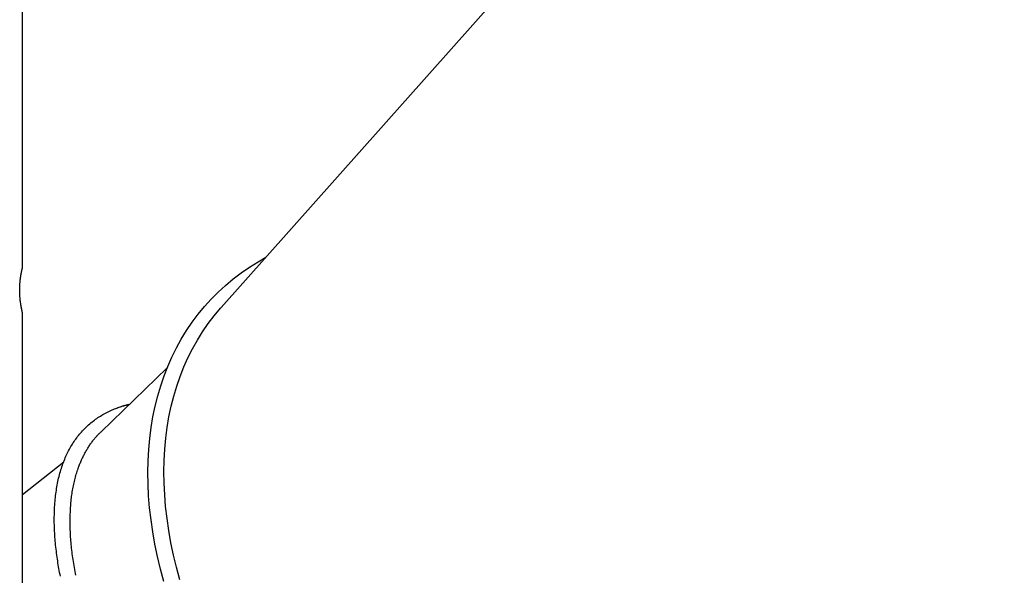
# Model space of a CAD drawing. Extents: x -8923 to 18059, y -4606 to 5167.
# Drawn here: x 10599 to 11346, y -710 to -288 of the extents above; entities that cross this region are included whole.
import ezdxf

# ---------------------------------------------------------------- set-up
doc = ezdxf.new("R2010")
doc.units = 0

msp = doc.modelspace()

# ---------------------------------------------------------------- linework, layer by layer
at = {"color": 7, "linetype": 'Continuous'}
for p, q in [((11346.49, 161.18), (10751.61, -506.9)), ((10600.78, -476.21), (10600.78, -251.18)), ((10600.78, -2016.21), (10600.78, -511.18)), ((10710.64, -552.6), (10660.32, -601.22)), ((10631.97, -624.27), (10600.78, -649.07))]:
    msp.add_line(p, q, dxfattribs=at)
for points in [[(10708, -715.06), (10705.47, -705.55), (10703.23, -696.09), (10701.29, -686.7), (10699.65, -677.37), (10698.31, -668.13), (10697.26, -658.98), (10696.52, -649.92), (10696.08, -640.97), (10695.94, -632.14), (10696.1, -623.42), (10696.57, -614.83), (10697.33, -606.37), (10698.4, -598.06), (10699.77, -589.9), (10701.43, -581.9), (10703.4, -574.06), (10705.66, -566.4), (10708.21, -558.91), (10711.05, -551.61), (10714.18, -544.5), (10717.6, -537.59), (10721.3, -530.88), (10725.28, -524.38), (10729.54, -518.1), (10734.07, -512.04), (10738.87, -506.21), (10743.93, -500.61), (10749.25, -495.24), (10754.83, -490.12), (10760.65, -485.24), (10766.72, -480.62), (10773.03, -476.25), (10779.58, -472.14), (10785.65, -468.67)], [(10600.77, -511.18), (10600.77, -511.19), (10600.78, -511.22), (10600.76, -511.15), (10600.75, -511.08), (10600.72, -510.99), (10600.69, -510.86), (10600.67, -510.79), (10600.66, -510.71), (10600.63, -510.63), (10600.61, -510.53), (10600.59, -510.44), (10600.56, -510.33), (10600.54, -510.22), (10600.51, -510.09), (10600.48, -509.97), (10600.45, -509.83), (10600.41, -509.69), (10600.38, -509.54), (10600.34, -509.38), (10600.31, -509.22), (10600.27, -509.05), (10600.23, -508.87), (10600.19, -508.69), (10600.15, -508.5), (10600.11, -508.3), (10600.07, -508.1), (10600.02, -507.89), (10599.98, -507.68), (10599.93, -507.45), (10599.89, -507.23), (10599.84, -506.99), (10599.8, -506.76), (10599.75, -506.51), (10599.71, -506.26), (10599.66, -506), (10599.61, -505.74), (10599.57, -505.47), (10599.52, -505.2), (10599.48, -504.92), (10599.43, -504.64), (10599.38, -504.35), (10599.34, -504.05), (10599.3, -503.75), (10599.25, -503.45), (10599.21, -503.14), (10599.17, -502.82), (10599.12, -502.51), (10599.08, -502.19), (10599.04, -501.86), (10599.01, -501.53), (10598.97, -501.2), (10598.93, -500.86), (10598.9, -500.52), (10598.86, -500.18), (10598.83, -499.83), (10598.8, -499.48), (10598.77, -499.13), (10598.74, -498.78), (10598.72, -498.42), (10598.7, -498.06), (10598.67, -497.7), (10598.65, -497.34), (10598.63, -496.98), (10598.62, -496.61), (10598.6, -496.25), (10598.59, -495.89), (10598.58, -495.52), (10598.57, -495.16), (10598.56, -494.79), (10598.56, -494.43), (10598.56, -494.06), (10598.56, -493.69), (10598.56, -493.33), (10598.56, -492.96), (10598.57, -492.6), (10598.57, -492.24), (10598.58, -491.87), (10598.59, -491.51), (10598.6, -491.16), (10598.62, -490.8), (10598.63, -490.44), (10598.65, -490.09), (10598.67, -489.74), (10598.69, -489.39), (10598.72, -489.05), (10598.74, -488.7), (10598.77, -488.36), (10598.79, -488.02), (10598.82, -487.68), (10598.85, -487.34), (10598.89, -487.01), (10598.92, -486.68), (10598.95, -486.35), (10598.99, -486.03), (10599.03, -485.71), (10599.06, -485.39), (10599.1, -485.08), (10599.14, -484.77), (10599.18, -484.46), (10599.23, -484.16), (10599.27, -483.86), (10599.31, -483.56), (10599.36, -483.27), (10599.4, -482.98), (10599.44, -482.7), (10599.49, -482.42), (10599.54, -482.14), (10599.58, -481.87), (10599.63, -481.61), (10599.67, -481.35), (10599.72, -481.09), (10599.77, -480.84), (10599.81, -480.6), (10599.86, -480.36), (10599.9, -480.12), (10599.95, -479.9), (10599.99, -479.67), (10600.04, -479.46), (10600.08, -479.25), (10600.13, -479.04), (10600.17, -478.84), (10600.21, -478.65), (10600.25, -478.47), (10600.29, -478.29), (10600.33, -478.12), (10600.36, -477.96), (10600.4, -477.81), (10600.43, -477.66), (10600.46, -477.52), (10600.49, -477.39), (10600.52, -477.27), (10600.55, -477.16), (10600.57, -477.05), (10600.6, -476.95), (10600.62, -476.86), (10600.64, -476.77), (10600.66, -476.69), (10600.68, -476.61), (10600.7, -476.55), (10600.72, -476.43), (10600.76, -476.27), (10600.78, -476.21)], [(10720.22, -713.62), (10717.68, -704.21), (10715.44, -694.85), (10713.49, -685.56), (10711.84, -676.33), (10710.49, -667.19), (10709.44, -658.14), (10708.7, -649.18), (10708.25, -640.32), (10708.11, -631.58), (10708.27, -622.96), (10708.74, -614.47), (10709.5, -606.11), (10710.57, -597.9), (10711.94, -589.84), (10713.61, -581.94), (10715.58, -574.2), (10717.84, -566.64), (10720.4, -559.26), (10723.25, -552.06), (10726.39, -545.06), (10729.82, -538.26), (10733.52, -531.66), (10737.51, -525.28), (10741.78, -519.11), (10746.31, -513.17), (10751.12, -507.45), (10751.61, -506.9)], [(10629.47, -711.01), (10629.19, -709.56), (10628.91, -708.11), (10628.65, -706.66), (10628.39, -705.21), (10628.13, -703.76), (10627.89, -702.3), (10627.65, -700.84), (10627.42, -699.37), (10627.2, -697.9), (10626.98, -696.41), (10626.78, -694.93), (10626.58, -693.43), (10626.39, -691.93), (10626.21, -690.43), (10626.04, -688.91), (10625.88, -687.4), (10625.73, -685.88), (10625.59, -684.35), (10625.46, -682.82), (10625.34, -681.29), (10625.24, -679.75), (10625.14, -678.22), (10625.06, -676.67), (10624.99, -675.13), (10624.93, -673.58), (10624.89, -672.04), (10624.86, -670.5), (10624.84, -668.96), (10624.84, -667.43), (10624.85, -665.91), (10624.87, -664.39), (10624.91, -662.89), (10624.96, -661.39), (10625.02, -659.91), (10625.1, -658.44), (10625.19, -656.98), (10625.29, -655.53), (10625.41, -654.09), (10625.54, -652.67), (10625.69, -651.25), (10625.84, -649.85), (10626.02, -648.46), (10626.2, -647.08), (10626.4, -645.72), (10626.61, -644.36), (10626.84, -643.02), (10627.07, -641.69), (10627.33, -640.37), (10627.59, -639.07), (10627.87, -637.77), (10628.16, -636.49), (10628.47, -635.23), (10628.79, -633.97), (10629.12, -632.73), (10629.47, -631.5), (10629.82, -630.28), (10630.2, -629.07), (10630.58, -627.88), (10630.99, -626.7), (10631.4, -625.53), (10631.83, -624.38), (10632.27, -623.24), (10632.72, -622.11), (10633.19, -621), (10633.68, -619.89), (10634.17, -618.8), (10634.69, -617.73), (10635.21, -616.66), (10635.75, -615.62), (10636.3, -614.58), (10636.87, -613.56), (10637.45, -612.55), (10638.04, -611.55), (10638.64, -610.56), (10639.26, -609.59), (10639.9, -608.64), (10640.54, -607.7), (10641.2, -606.77), (10641.88, -605.85), (10642.56, -604.95), (10643.26, -604.06), (10643.97, -603.19), (10644.7, -602.33), (10645.43, -601.48), (10646.18, -600.65), (10646.95, -599.84), (10647.72, -599.03), (10648.51, -598.25), (10649.31, -597.47), (10650.12, -596.71), (10650.95, -595.97), (10651.79, -595.24), (10652.64, -594.52), (10653.5, -593.82), (10654.37, -593.14), (10655.26, -592.46), (10656.16, -591.81), (10657.07, -591.16), (10657.99, -590.54), (10658.92, -589.92), (10659.87, -589.33), (10660.83, -588.75), (10661.8, -588.18), (10662.79, -587.63), (10663.78, -587.1), (10664.78, -586.58), (10665.78, -586.09), (10666.77, -585.61), (10667.75, -585.16), (10668.71, -584.73), (10669.66, -584.32), (10670.58, -583.93), (10671.48, -583.56), (10672.35, -583.22), (10673.19, -582.9), (10674.01, -582.61), (10674.81, -582.34), (10675.58, -582.09), (10676.32, -581.86), (10677.04, -581.66), (10677.74, -581.48), (10678.42, -581.31), (10679.08, -581.16), (10679.73, -581.02), (10680.36, -580.88), (10681, -580.76), (10681.63, -580.63)], [(10681.57, -580.68), (10681.02, -580.8), (10680.46, -580.92), (10679.92, -581.04), (10679.38, -581.16), (10678.86, -581.28), (10678.36, -581.4), (10677.89, -581.52), (10677.44, -581.64), (10677.02, -581.76), (10676.63, -581.89), (10676.26, -582.01), (10675.92, -582.13), (10675.59, -582.26), (10675.27, -582.39), (10674.95, -582.51), (10674.64, -582.64)], [(10643.27, -628.26), (10643.54, -627.55), (10643.81, -626.85), (10644.08, -626.15), (10644.36, -625.46), (10644.64, -624.76), (10644.92, -624.07), (10645.21, -623.38), (10645.51, -622.7), (10645.81, -622.02), (10646.12, -621.35), (10646.44, -620.68), (10646.76, -620.02), (10647.09, -619.36), (10647.43, -618.7), (10647.77, -618.05), (10648.12, -617.4), (10648.48, -616.76), (10648.84, -616.12), (10649.21, -615.48), (10649.58, -614.84), (10649.96, -614.21), (10650.35, -613.59), (10650.74, -612.97), (10651.14, -612.35), (10651.55, -611.73), (10651.96, -611.13), (10652.38, -610.53), (10652.8, -609.94), (10653.22, -609.36), (10653.64, -608.79), (10654.05, -608.24), (10654.47, -607.7), (10654.87, -607.18), (10655.28, -606.68), (10655.67, -606.19), (10656.06, -605.72), (10656.45, -605.27), (10656.83, -604.83), (10657.2, -604.41), (10657.57, -604.01), (10657.93, -603.63), (10658.29, -603.26), (10658.64, -602.91), (10658.99, -602.57), (10659.34, -602.23), (10659.68, -601.91), (10660.02, -601.58), (10660.36, -601.26)], [(10636.92, -664.95), (10636.97, -663.71), (10637.03, -662.47), (10637.09, -661.23), (10637.16, -660), (10637.23, -658.77), (10637.31, -657.54), (10637.4, -656.32), (10637.5, -655.11), (10637.61, -653.91), (10637.74, -652.72), (10637.87, -651.53), (10638.02, -650.35), (10638.18, -649.18), (10638.36, -648.02), (10638.54, -646.86), (10638.73, -645.7), (10638.93, -644.55), (10639.14, -643.41), (10639.36, -642.28), (10639.59, -641.15), (10639.84, -640.02), (10640.09, -638.91), (10640.36, -637.81), (10640.65, -636.72), (10640.94, -635.64), (10641.25, -634.56), (10641.57, -633.5), (10641.9, -632.44), (10642.24, -631.39), (10642.58, -630.34), (10642.92, -629.3), (10643.27, -628.26)], [(10641.15, -710.26), (10640.88, -708.77), (10640.61, -707.27), (10640.35, -705.78), (10640.09, -704.29), (10639.83, -702.81), (10639.59, -701.33), (10639.35, -699.85), (10639.12, -698.38), (10638.91, -696.92), (10638.71, -695.47), (10638.52, -694.02), (10638.34, -692.57), (10638.18, -691.14), (10638.02, -689.71), (10637.87, -688.28), (10637.73, -686.86), (10637.6, -685.44), (10637.48, -684.03), (10637.37, -682.62), (10637.27, -681.22), (10637.18, -679.82), (10637.11, -678.44), (10637.04, -677.06), (10636.99, -675.69), (10636.95, -674.32), (10636.92, -672.97), (10636.91, -671.62), (10636.9, -670.28), (10636.9, -668.94), (10636.9, -667.61), (10636.91, -666.28), (10636.92, -664.95)]]:
    msp.add_lwpolyline(points, dxfattribs=at)

doc.saveas('drawing.dxf')
